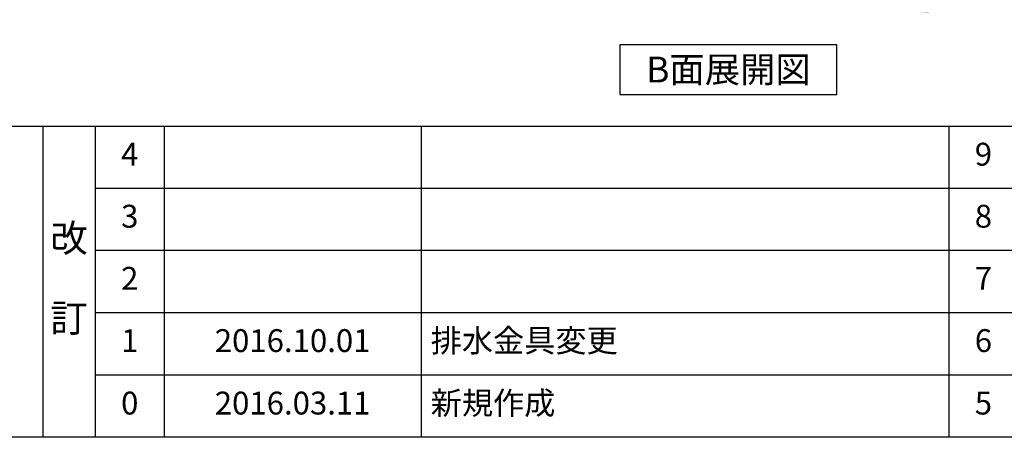
# Model space of a CAD drawing. Extents: x 56059 to 82181, y 210 to 8610.
# Drawn here: x 60218 to 62804, y 210 to 1307 of the extents above; entities that cross this region are included whole.
import ezdxf

# ---------------------------------------------------------------- set-up
doc = ezdxf.new("R2010")
doc.units = 0
doc.header["$LTSCALE"] = 50
doc.header["$MEASUREMENT"] = 0
doc.layers.get('0').update_dxf_attribs({"linetype": 'CONTINUOUS'})
for name, color, linetype in [('160-文字', 254, 'CONTINUOUS'), ('166-寸法B', 11, 'CONTINUOUS'), ('190-図面外枠', 5, 'CONTINUOUS'), ('191-図面内枠', 4, 'CONTINUOUS')]:
    doc.layers.add(name, color=color, linetype=linetype)
doc.styles.add('KH001', font='txt')
doc.dimstyles.new('KH1xx030', dxfattribs={"dimscale": 30, "dimtxt": 2, "dimasz": 0.6, "dimexe": 0.3, "dimexo": 1.2, "dimgap": 0.5, "dimtad": 3, "dimdec": 1, "dimdsep": 46, "dimlunit": 6, "dimtxsty": 'KH001', "dimblk": 'DOT', "dimcen": 1, "dimdle": 1, "dimclrd": 256, "dimclre": 256, "dimclrt": 256, "dimadec": 0, "dimazin": 0, "dimtfac": 1, "dimtdec": 1, "dimtix": 1, "dimtmove": 2, "dimatfit": 3, "dimldrblk": 'CLOSEDBLANK', "dimfxl": 1, "dimtolj": 1, "dimtzin": 0, "dimlwd": -1, "dimlwe": -1, "dimarcsym": 0})

# ---------------------------------------------------------------- blocks, each defined once
blk = doc.blocks.new('*D107')
at = {"layer": '166-寸法B', "transparency": 16777216}
for p, q in [((62500.7, 1361.5), (62500.7, 1337.4)), ((62605.7, 1340.4), (63192.3, 1340.4))]:
    blk.add_line(p, q, dxfattribs=at)
blk.add_solid([(62605.7, 1357.9), (62605.7, 1322.9), (62500.7, 1340.4)], dxfattribs=at)
at = {"layer": '166-寸法B', "transparency": 16777216, "insert": (62894.5, 1402.9), "char_height": 81, "attachment_point": 5, "style": 'KH001'}
blk.add_mtext('\\A1;基準位置 Ａ', dxfattribs=at)
blk = doc.blocks.new('_ClosedBlank')
at = {"color": 0, "linetype": 'ByBlock', "lineweight": -2}
for p, q in [((-1, 0.167), (0, 0)), ((-1, 0.167), (-1, -0.167)), ((0, 0), (-1, -0.167))]:
    blk.add_line(p, q, dxfattribs=at)
blk = doc.blocks.new('_None')

msp = doc.modelspace()

# ---------------------------------------------------------------- linework, layer by layer
at = {"layer": '160-文字'}
msp.add_lwpolyline([(62364.99, 1241.05), (61794.96, 1241.05), (61794.96, 1110.62), (62364.99, 1110.62)], close=True, dxfattribs=at)
at = {"layer": '190-図面外枠'}
msp.add_line((68207.35, 210.4), (56058.53, 210.4), dxfattribs=at)
at = {"layer": '191-図面内枠'}
for p, q in [((56058.53, 1027.33), (68207.35, 1027.33)), ((60278.79, 1027.33), (60278.79, 210.4)), ((60416.91, 1027.33), (60416.91, 210.4)), ((60597.87, 1027.33), (60597.87, 210.4)), ((61272.52, 1027.33), (61272.52, 210.4)), ((62659.11, 1027.26), (62659.11, 210.33)), ((60416.91, 864.4), (64901.31, 864.4)), ((60416.91, 701.4), (64901.31, 701.4)), ((60416.91, 538.4), (64901.31, 538.4)), ((60416.91, 374.4), (64901.31, 374.4))]:
    msp.add_line(p, q, dxfattribs=at)

# ---------------------------------------------------------------- texts
at = {"layer": '160-文字', "insert": (62079.97, 1175.84), "char_height": 68, "attachment_point": 5, "style": 'KH001'}
msp.add_mtext('{\\fArial|b0|i0|c0|p32;B}面展開図', dxfattribs=at)
at = {"layer": '160-文字', "line_spacing_factor": 0.876232, "style": 'KH001'}
for s, insert, char_height, attachment_point in [('4', (60507.39, 945.83), 60, 5), ('9', (62749.59, 945.83), 60, 5), ('3', (60507.39, 782.9), 60, 5), ('8', (62749.59, 782.9), 60, 5), ('改\\P\\P訂', (60347.85, 618.86), 72, 5), ('2', (60507.39, 619.9), 60, 5), ('7', (62749.59, 619.9), 60, 5), ('1', (60507.39, 456.4), 60, 5), ('{2016.10.01}', (60935.19, 456.4), 60, 5), ('{排水金具変更}', (61297.82, 456.4), 60, 4), ('6', (62749.59, 456.4), 60, 5), ('新規作成', (61297.82, 292.4), 60, 4), ('0', (60507.39, 292.4), 60, 5), ('2016.03.11', (60935.19, 292.4), 60, 5), ('5', (62749.59, 292.4), 60, 5)]:
    msp.add_mtext(s, dxfattribs=dict(at, insert=insert, char_height=char_height, attachment_point=attachment_point))

# ---------------------------------------------------------------- dimensions: what is measured, and where the dimension line sits
at = {"layer": '166-寸法B'}
dim = msp.add_linear_dim(base=(63183.28, 1340.38), p1=(62500.67, 1391.51), p2=(63183.28, 1261.06), angle=180, text='基準位置 Ａ', dimstyle='KH1xx030', override={"dimtxt": 2.7, "dimasz": 3.5, "dimexe": 0.1, "dimexo": 1, "dimblk2": 'None', "dimsah": 1, "dimdle": 0.3, "dimse2": 1}, dxfattribs=at)
dim.commit()
dim.dimension.update_dxf_attribs({"geometry": '*D107', "text_midpoint": (62894.47, 1402.87)})

doc.saveas('drawing.dxf')
